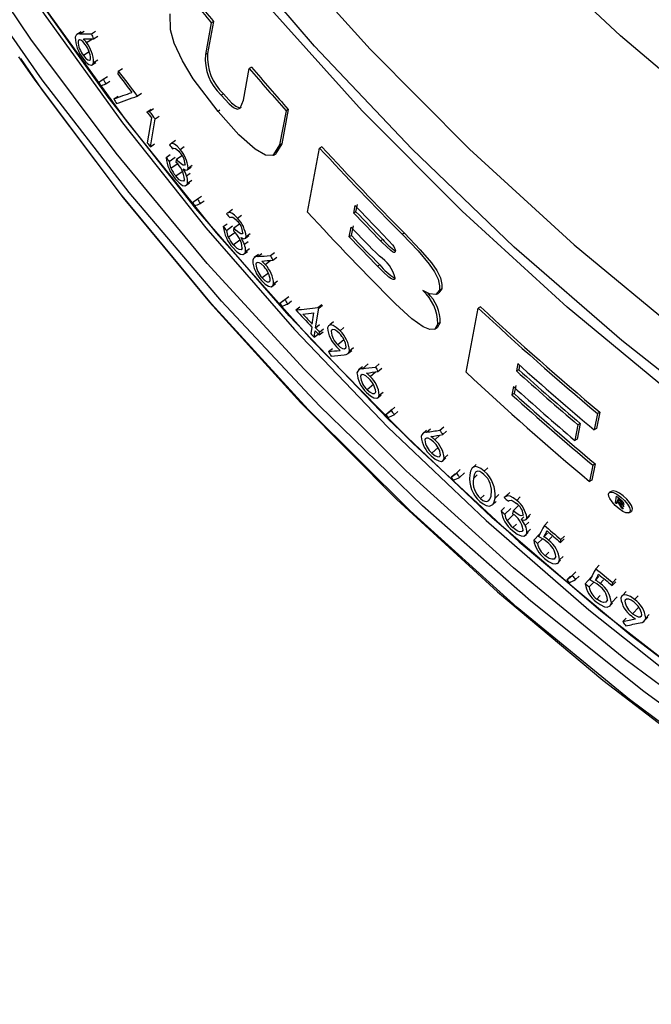
# Model space of a CAD drawing. Extents: x 2 to 154, y 1 to 99.
# Drawn here: x 131 to 133, y 49 to 51 of the extents above; entities that cross this region are included whole.
import ezdxf

# ---------------------------------------------------------------- set-up
doc = ezdxf.new("R2010")
doc.units = 0
doc.header["$MEASUREMENT"] = 0
doc.linetypes.add('SLD-SOLID', pattern=[0])
doc.layers.get('0').update_dxf_attribs({"linetype": 'CONTINUOUS'})
doc.styles.add('SLDTEXTSTYLE1', font='GOTHIC.TTF', dxfattribs={"width": 0.913})
doc.dimstyles.new('SLDDIMSTYLE0', dxfattribs={"dimtxt": 0.9375, "dimasz": 1, "dimexe": 0, "dimexo": 0.0625, "dimgap": 0.234375, "dimtad": 0, "dimtih": 1, "dimtoh": 1, "dimrnd": 1e-09, "dimzin": 12, "dimtxsty": 'SLDTEXTSTYLE1', "dimsah": 1, "dimcen": 0.09, "dimazin": 3, "dimtfac": 1, "dimtofl": 0, "dimtmove": 0, "dimatfit": 3, "dimtolj": 1, "dimtzin": 12})

# ---------------------------------------------------------------- blocks, each defined once
blk = doc.blocks.new('_D')
at = {"color": 7, "linetype": 'SLD-SOLID'}
for p, q in [((132.745, 62.6837), (116.7256, 62.6825)), ((116.9756, 62.6825), (116.9762, 53.9382)), ((115.6996, 53.7481), (115.5095, 53.7481)), ((115.5095, 53.7481), (115.5095, 52.2585)), ((118.253, 53.7481), (118.4431, 53.7481)), ((118.4431, 53.7481), (118.4431, 52.2585)), ((115.5095, 52.2585), (115.6996, 52.2585)), ((118.4431, 52.2585), (118.253, 52.2585)), ((116.9771, 42.682), (116.9765, 50.8184)), ((132.7465, 42.6832), (116.7271, 42.682))]:
    blk.add_line(p, q, dxfattribs=at)
for points in [[(116.9756, 62.6825), (116.7881, 61.6825), (117.1631, 61.6825)], [(116.9771, 42.682), (117.1645, 43.682), (116.7895, 43.682)]]:
    blk.add_solid(points, dxfattribs=at)
at = {"color": 7, "linetype": 'SLD-SOLID', "char_height": 0.9375, "attachment_point": 1, "style": 'SLDTEXTSTYLE1'}
for s, insert in [('508', (115.9373, 53.456, -21.035)), ('20"', (115.7098, 52.0159, -21.035))]:
    blk.add_mtext(s, dxfattribs=dict(at, insert=insert))

msp = doc.modelspace()

# ---------------------------------------------------------------- linework, layer by layer
at = {"color": 7, "linetype": 'SLD-SOLID'}
for p, q in [((131.656915, 51.399748), (131.645471, 51.338171)), ((131.661296, 51.402085), (131.649852, 51.340508)), ((131.661296, 51.402085), (131.656915, 51.399748)), ((131.404834, 51.382336), (131.396457, 51.377197)), ((131.424552, 51.378379), (131.43288, 51.383563)), ((131.415061, 51.361551), (131.42706, 51.368995)), ((131.42856, 51.369002), (131.436879, 51.374196)), ((131.420554, 51.343613), (131.409076, 51.336498)), ((131.649852, 51.340508), (131.645471, 51.338171)), ((131.425007, 51.317783), (131.433307, 51.322981)), ((131.428884, 51.32293), (131.437191, 51.328139)), ((131.476772, 51.306264), (131.475821, 51.300746)), ((131.476772, 51.306264), (131.485011, 51.311567)), ((131.719136, 51.249813), (131.730612, 51.311406)), ((131.735005, 51.31375), (131.730612, 51.311406)), ((131.438712, 51.284407), (131.44219, 51.277779)), ((131.447636, 51.290849), (131.455911, 51.296104)), ((131.45234, 51.28159), (131.460606, 51.286856)), ((131.513576, 51.25801), (131.521753, 51.263394)), ((131.680252, 51.262325), (131.675866, 51.259985)), ((131.468283, 51.252641), (131.476521, 51.257945)), ((131.532328, 51.227101), (131.540472, 51.232527)), ((131.532328, 51.227101), (131.536637, 51.228324)), ((131.536637, 51.228324), (131.544775, 51.233758)), ((131.673393, 51.230575), (131.669953, 51.228217)), ((131.801669, 51.229635), (131.789302, 51.163429)), ((131.806075, 51.231985), (131.793708, 51.165779)), ((131.806075, 51.231985), (131.801669, 51.229635)), ((131.541198, 51.21577), (131.532981, 51.167336)), ((131.538922, 51.159781), (131.548066, 51.213764)), ((131.548066, 51.213764), (131.556185, 51.219222)), ((131.587809, 51.171932), (131.577906, 51.165147)), ((131.538922, 51.159781), (131.547041, 51.165239)), ((131.577222, 51.165171), (131.575922, 51.163599)), ((131.596502, 51.154821), (131.60454, 51.160381)), ((131.793708, 51.165779), (131.781844, 51.147083)), ((131.793708, 51.165779), (131.789302, 51.163429)), ((131.843546, 51.033448), (131.866772, 51.157453)), ((131.871191, 51.15981), (131.866772, 51.157453)), ((131.569375, 51.139072), (131.577447, 51.14459)), ((131.575391, 51.131574), (131.587082, 51.139594)), ((131.589475, 51.135882), (131.588546, 51.130334)), ((131.589475, 51.135882), (131.599961, 51.143122)), ((131.778021, 51.143726), (131.782426, 51.146076)), ((131.578705, 51.118424), (131.591026, 51.126899)), ((131.587977, 51.103419), (131.600688, 51.112212)), ((131.61001, 51.11493), (131.618005, 51.120515)), ((131.612185, 51.118628), (131.620192, 51.124225)), ((131.608783, 51.103819), (131.615951, 51.108827)), ((131.611007, 51.089529), (131.619009, 51.095133)), ((131.606626, 51.084166), (131.61462, 51.089757)), ((131.620803, 51.051856), (131.630102, 51.058737)), ((131.630102, 51.058737), (131.63807, 51.064381)), ((131.635201, 51.049713), (131.64316, 51.055369)), ((131.620803, 51.051856), (131.62457, 51.045403)), ((131.698306, 51.038557), (131.688644, 51.031504)), ((131.932815, 51.031508), (131.935505, 51.045822)), ((131.93725, 51.033874), (131.932815, 51.031508)), ((131.93725, 51.033874), (131.93994, 51.048188)), ((131.707848, 51.021715), (131.715698, 51.0275)), ((131.680058, 51.005193), (131.687944, 51.010935)), ((131.686319, 50.997867), (131.698089, 51.006468)), ((131.700782, 51.002578), (131.699874, 50.997004)), ((131.700782, 51.002578), (131.711341, 51.010344)), ((131.924148, 50.985387), (131.927734, 51.004472)), ((131.928583, 50.987753), (131.932169, 51.006837)), ((131.689848, 50.984813), (131.702254, 50.993904)), ((131.699526, 50.970076), (131.712353, 50.979528)), ((131.720938, 50.971072), (131.728075, 50.976383)), ((131.722139, 50.982234), (131.722861, 50.982771)), ((131.722931, 50.982824), (131.729946, 50.988043)), ((131.724309, 50.985976), (131.732128, 50.991796)), ((131.928583, 50.987753), (131.924148, 50.985387)), ((131.989256, 50.980087), (131.984809, 50.977714)), ((132.030912, 50.992881), (132.026456, 50.990504)), ((131.723352, 50.956848), (131.731165, 50.962674)), ((131.718951, 50.951372), (131.722117, 50.953731)), ((131.722402, 50.953943), (131.726756, 50.957186)), ((131.748051, 50.951313), (131.740254, 50.945448)), ((131.761403, 50.931729), (131.772441, 50.940121)), ((131.771337, 50.94943), (131.77908, 50.955336)), ((131.776016, 50.940443), (131.783751, 50.946359)), ((131.983413, 50.931046), (131.978965, 50.928674)), ((131.76755, 50.915248), (131.755565, 50.906144)), ((131.777729, 50.894462), (131.78545, 50.900392)), ((131.773797, 50.889), (131.774963, 50.889895)), ((131.776291, 50.890914), (131.78151, 50.894918)), ((132.103397, 50.884867), (132.097627, 50.87726)), ((132.103397, 50.884867), (132.098922, 50.882479)), ((131.789651, 50.856917), (131.799255, 50.864192)), ((131.789651, 50.856917), (131.797346, 50.862875)), ((131.799255, 50.864192), (131.806939, 50.870164)), ((132.093549, 50.874179), (132.098024, 50.876566)), ((131.789651, 50.856917), (131.793662, 50.850626)), ((131.804686, 50.855388), (131.81236, 50.861371)), ((131.820861, 50.843877), (131.828509, 50.849888)), ((131.859041, 50.80936), (131.864956, 50.847216)), ((131.863613, 50.848647), (131.871201, 50.854722)), ((131.864956, 50.847216), (131.872541, 50.853294)), ((132.150585, 50.723316), (132.174209, 50.847533)), ((132.178705, 50.849931), (132.174209, 50.847533)), ((131.852429, 50.816416), (131.855855, 50.838307)), ((131.851551, 50.810809), (131.849577, 50.798193)), ((131.859041, 50.80936), (131.866626, 50.815438)), ((131.866771, 50.801142), (131.874343, 50.807234)), ((131.893867, 50.82095), (131.886306, 50.814823)), ((131.90635, 50.803587), (131.913866, 50.809738)), ((132.089693, 50.806744), (132.094169, 50.809132)), ((132.10044, 50.819382), (132.095962, 50.816994)), ((131.856193, 50.791133), (131.858165, 50.803752)), ((131.856193, 50.791133), (131.863778, 50.797211)), ((131.865896, 50.795532), (131.873468, 50.801624)), ((131.865896, 50.795532), (131.866771, 50.801142)), ((131.91397, 50.786229), (131.901943, 50.776386)), ((131.884194, 50.76329), (131.891733, 50.769417)), ((131.924728, 50.764995), (131.932208, 50.771183)), ((131.92158, 50.759405), (131.929053, 50.765581)), ((131.949727, 50.734005), (131.94227, 50.727774)), ((131.974846, 50.733375), (131.982247, 50.739645)), ((131.979868, 50.724621), (131.987259, 50.7309)), ((132.250744, 50.740064), (132.248004, 50.725723)), ((132.254226, 50.737044), (132.252523, 50.728134)), ((131.964715, 50.715192), (131.975132, 50.72399)), ((132.252523, 50.728134), (132.248004, 50.725723)), ((131.971063, 50.699526), (131.958978, 50.689329)), ((132.242218, 50.695449), (132.239173, 50.679515)), ((132.246736, 50.697859), (132.243691, 50.681925)), ((131.978391, 50.67312), (131.979435, 50.67401)), ((131.98093, 50.675284), (131.98576, 50.6794)), ((131.982317, 50.67874), (131.989695, 50.685033)), ((132.243691, 50.681925), (132.239173, 50.679515)), ((131.995314, 50.641794), (132.007704, 50.652447)), ((132.005245, 50.649538), (132.012582, 50.655871)), ((131.995314, 50.641794), (132.005245, 50.649538)), ((132.011044, 50.641004), (132.018371, 50.647347)), ((132.404986, 50.643522), (132.398831, 50.61162)), ((132.409553, 50.645958), (132.403398, 50.614056)), ((132.409553, 50.645958), (132.404986, 50.643522)), ((132.099943, 50.611138), (132.107133, 50.617613)), ((132.367098, 50.621705), (132.361264, 50.591405)), ((132.371654, 50.624136), (132.36582, 50.593835)), ((132.371654, 50.624136), (132.367098, 50.621705)), ((132.073773, 50.610986), (132.066526, 50.604548)), ((132.089707, 50.592668), (132.099736, 50.601671)), ((132.105159, 50.602529), (132.112339, 50.609013)), ((132.403398, 50.614056), (132.398831, 50.61162)), ((132.096135, 50.577496), (132.084038, 50.566644)), ((132.36582, 50.593835), (132.361264, 50.591405)), ((132.106688, 50.553335), (132.111284, 50.557499)), ((132.108038, 50.556723), (132.115204, 50.563221)), ((132.104126, 50.551014), (132.105105, 50.551901)), ((132.169766, 50.544899), (132.162673, 50.53831)), ((132.185766, 50.531445), (132.192811, 50.538054)), ((132.395869, 50.543696), (132.389713, 50.511792)), ((132.400438, 50.546132), (132.394281, 50.514229)), ((132.400438, 50.546132), (132.395869, 50.543696)), ((132.121649, 50.520152), (132.13176, 50.528179)), ((132.121649, 50.520152), (132.128787, 50.526676)), ((132.13176, 50.528179), (132.138885, 50.534716)), ((132.137768, 50.519811), (132.147233, 50.528521)), ((132.394281, 50.514229), (132.389713, 50.511792)), ((132.185508, 50.485404), (132.178462, 50.478795)), ((132.224587, 50.480452), (132.231564, 50.487124)), ((132.235394, 50.490409), (132.226896, 50.482276)), ((132.24863, 50.475084), (132.255569, 50.481788)), ((132.433227, 50.493253), (132.428614, 50.490792)), ((132.439755, 50.470411), (132.442211, 50.483097)), ((132.201703, 50.46667), (132.208696, 50.473299)), ((132.218237, 50.45494), (132.225217, 50.461608)), ((132.241467, 50.45506), (132.251974, 50.465194)), ((132.442477, 50.471863), (132.439755, 50.470411)), ((132.442996, 50.474544), (132.441862, 50.468689)), ((132.447581, 50.47699), (132.442996, 50.474544)), ((132.444709, 50.473145), (132.442996, 50.474544)), ((132.449295, 50.475592), (132.444709, 50.473145)), ((132.452218, 50.46025), (132.444709, 50.473145)), ((132.444859, 50.475538), (132.445761, 50.480198)), ((132.451905, 50.473464), (132.447318, 50.471018)), ((132.447318, 50.471018), (132.454833, 50.458125)), ((132.447581, 50.47699), (132.449295, 50.475592)), ((132.456808, 50.462698), (132.449295, 50.475592)), ((132.225504, 50.448456), (132.237265, 50.459728)), ((132.229936, 50.435898), (132.242281, 50.44776)), ((132.241467, 50.45506), (132.240665, 50.44938)), ((132.257475, 50.438301), (132.26264, 50.44332)), ((132.266966, 50.438405), (132.273133, 50.444419)), ((132.268326, 50.441594), (132.275229, 50.448331)), ((132.453267, 50.460809), (132.452218, 50.46025)), ((132.466103, 50.451287), (132.470689, 50.453733)), ((132.24129, 50.42247), (132.24823, 50.429174)), ((132.265127, 50.426281), (132.271967, 50.432953)), ((132.266238, 50.437694), (132.266722, 50.438166)), ((132.302127, 50.426807), (132.308976, 50.433591)), ((132.263971, 50.406476), (132.265768, 50.408231)), ((132.267601, 50.41002), (132.270859, 50.413202)), ((132.268351, 50.412408), (132.275248, 50.41915)), ((132.281639, 50.398313), (132.293045, 50.409533)), ((132.301397, 50.404676), (132.308242, 50.411463)), ((132.310389, 50.398206), (132.317219, 50.405006)), ((132.334204, 50.399365), (132.340999, 50.406195)), ((132.289009, 50.391929), (132.298237, 50.401038)), ((132.333419, 50.39367), (132.340214, 50.4005)), ((132.333419, 50.39367), (132.334204, 50.399365)), ((132.303674, 50.368143), (132.310509, 50.374939)), ((132.331531, 50.359875), (132.338322, 50.366708)), ((132.326918, 50.352832), (132.32803, 50.353949)), ((132.329723, 50.355652), (132.333693, 50.359642)), ((132.401767, 50.342861), (132.408449, 50.349786)), ((132.345806, 50.321423), (132.356202, 50.329944)), ((132.345806, 50.321423), (132.352568, 50.328281)), ((132.356202, 50.329944), (132.362949, 50.336813)), ((132.362553, 50.321873), (132.369289, 50.328752)), ((132.345806, 50.321423), (132.350491, 50.315673)), ((132.381111, 50.313937), (132.393096, 50.326274)), ((132.388636, 50.307709), (132.397761, 50.317134)), ((132.40115, 50.320716), (132.407828, 50.327644)), ((132.410322, 50.314436), (132.416984, 50.321376)), ((132.433742, 50.310385), (132.440368, 50.317355)), ((132.433742, 50.310385), (132.434508, 50.316096)), ((132.434508, 50.316096), (132.441134, 50.323066)), ((132.403669, 50.284233), (132.410336, 50.29117)), ((132.460745, 50.29899), (132.45414, 50.291981)), ((132.477002, 50.28352), (132.483557, 50.290547)), ((132.430251, 50.272407), (132.434039, 50.276393)), ((132.432014, 50.276552), (132.443242, 50.288376)), ((132.427433, 50.269444), (132.428486, 50.270551)), ((132.485004, 50.268551), (132.473111, 50.255804)), ((132.498682, 50.247422), (132.505197, 50.254481)), ((132.453968, 50.240412), (132.460549, 50.247418)), ((132.495773, 50.241746), (132.502283, 50.248793))]:
    msp.add_line(p, q, dxfattribs=at)
at = {"color": 8, "linetype": 'SLD-SOLID'}
for p, q in [((131.40255, 51.378327), (131.410907, 51.383469)), ((131.747151, 50.947302), (131.754928, 50.953169)), ((131.949585, 50.730059), (131.960573, 50.739269)), ((132.074082, 50.607101), (132.081309, 50.613541)), ((132.171708, 50.524464), (132.164634, 50.51788)), ((132.20664, 50.479708), (132.213643, 50.486356))]:
    msp.add_line(p, q, dxfattribs=at)
at = {"color": 7, "linetype": 'SLD-SOLID', "flags": 128}
for points in [[(136.090624, 60.347263), (136.370037, 60.35365), (136.649451, 60.347263), (136.928181, 60.328117), (137.205545, 60.29626), (137.480865, 60.25177), (137.753466, 60.194754), (138.022681, 60.125354), (138.287853, 60.043738), (138.548331, 59.950107), (138.803478, 59.844689), (139.052671, 59.727742), (139.295298, 59.599553), (139.530767, 59.460436), (139.758501, 59.31073), (139.977943, 59.150803), (140.188556, 58.981045), (140.389825, 58.801873), (140.581256, 58.613723), (140.762382, 58.417057), (140.932758, 58.212357), (141.091969, 58.000123), (141.239625, 57.780873), (141.375364, 57.555146), (141.498854, 57.323494), (141.609794, 57.086483), (141.70791, 56.844692), (141.792964, 56.598715), (141.864747, 56.349153), (141.923083, 56.096617), (141.967831, 55.841724), (141.998879, 55.585098), (142.016154, 55.327369), (142.01961, 55.069165), (142.009241, 54.811119), (141.985073, 54.553862), (141.947163, 54.298025), (141.895605, 54.044232), (141.830526, 53.793106), (141.752083, 53.545261), (141.66047, 53.301303), (141.555911, 53.061829), (141.43866, 52.827425), (141.309006, 52.598665), (141.167265, 52.376109), (141.013785, 52.160302), (140.84894, 51.95177), (140.673135, 51.751026), (140.4868, 51.558559), (140.29039, 51.374842), (140.084386, 51.200323), (139.869293, 51.03543), (139.645637, 50.880566), (139.413964, 50.736111), (139.174843, 50.602417), (138.928857, 50.479812), (138.67661, 50.368595), (138.418719, 50.26904), (138.155813, 50.18139), (137.888538, 50.105859), (137.617547, 50.042632), (137.343503, 49.991863), (137.067076, 49.953678), (136.788944, 49.928169), (136.509787, 49.915398), (136.230288, 49.915398), (135.95113, 49.928169), (135.672998, 49.953678), (135.396572, 49.991863), (135.122528, 50.042632), (134.851536, 50.105859), (134.584261, 50.18139), (134.321356, 50.26904), (134.063464, 50.368595), (133.811217, 50.479812), (133.565232, 50.602417), (133.32611, 50.736111), (133.094438, 50.880566), (132.870782, 51.03543), (132.655688, 51.200323), (132.449685, 51.374842), (132.253275, 51.558559), (132.066939, 51.751026), (131.891135, 51.95177), (131.72629, 52.160302), (131.57281, 52.376109), (131.431069, 52.598665), (131.301415, 52.827425), (131.184164, 53.061829), (131.079605, 53.301303), (130.987991, 53.545261), (130.909549, 53.793106), (130.844469, 54.044232), (130.792912, 54.298025), (130.755002, 54.553862), (130.730833, 54.811119), (130.720464, 55.069165), (130.723922, 55.327369), (130.741195, 55.585098), (130.772244, 55.841724), (130.816991, 56.096617), (130.875328, 56.349153), (130.947111, 56.598715), (131.032165, 56.844692), (131.130282, 57.086483), (131.241221, 57.323494), (131.364711, 57.555146), (131.50045, 57.780873), (131.648105, 58.000123), (131.807316, 58.212357), (131.977693, 58.417057), (132.158819, 58.613723), (132.35025, 58.801873), (132.551518, 58.981045), (132.762131, 59.150803), (132.981573, 59.31073), (133.209307, 59.460436), (133.444776, 59.599553), (133.687404, 59.727742), (133.936596, 59.844689), (134.191744, 59.950107), (134.452222, 60.043738), (134.717393, 60.125354), (134.986609, 60.194754), (135.25921, 60.25177), (135.534529, 60.29626), (135.811894, 60.328117), (136.090624, 60.347263)], [(140.6738, 50.464809), (140.464144, 50.280119), (140.245214, 50.104855), (140.017505, 49.939414), (139.781533, 49.78417), (139.537833, 49.639475), (139.286957, 49.505658), (139.029474, 49.38302), (138.765966, 49.27184), (138.49703, 49.17237), (138.223276, 49.084835), (137.945324, 49.009434), (137.663803, 48.946336), (137.379352, 48.895686), (137.092614, 48.857597), (136.804239, 48.832157), (136.514881, 48.819422), (136.225194, 48.819422), (135.935836, 48.832157), (135.647461, 48.857597), (135.360723, 48.895686), (135.076272, 48.946336), (134.794751, 49.009434), (134.516799, 49.084835), (134.243045, 49.17237), (133.974109, 49.27184), (133.710601, 49.38302), (133.453117, 49.505658), (133.202241, 49.639475), (132.958542, 49.78417), (132.72257, 49.939414), (132.494861, 50.104855), (132.27593, 50.280119), (132.066274, 50.464809), (131.866368, 50.658505), (131.676663, 50.860771), (131.497591, 51.071146), (131.329556, 51.289156), (131.17294, 51.514305), (131.028097, 51.746084), (130.895355, 51.983968), (130.775015, 52.227418), (130.667349, 52.475882), (130.572602, 52.728798), (130.490988, 52.985592), (130.422692, 53.245683), (130.367868, 53.508482), (130.326641, 53.773393), (130.299105, 54.039817), (130.285321, 54.307149), (130.285321, 54.574785), (130.299105, 54.842117), (130.326641, 55.108541), (130.367868, 55.373452), (130.422692, 55.636251), (130.490988, 55.896342), (130.572602, 56.153136), (130.667349, 56.406052), (130.775015, 56.654516), (130.895355, 56.897966), (131.028097, 57.13585), (131.071329, 57.207741)], [(140.654302, 50.484683), (140.443967, 50.299462), (140.224261, 50.123772), (139.99569, 49.958015), (139.758781, 49.802573), (139.514077, 49.657804), (139.262142, 49.524041), (139.003555, 49.401591), (138.738911, 49.290736), (138.468818, 49.191731), (138.193898, 49.104804), (137.914783, 49.030154), (137.632115, 48.967954), (137.346544, 48.918346), (137.058727, 48.881445), (136.769327, 48.857335), (136.479008, 48.846071), (136.188438, 48.847681), (135.898286, 48.862159), (135.609219, 48.889474), (135.321902, 48.929561), (135.036995, 48.982329), (134.755155, 49.047656), (134.477029, 49.125392), (134.203257, 49.215358), (133.934468, 49.317348), (133.671282, 49.431127), (133.414302, 49.556433), (133.164121, 49.692977), (132.921314, 49.840446), (132.686439, 49.998501), (132.460036, 50.166778), (132.242627, 50.34489), (132.03471, 50.532428), (131.836765, 50.728959), (131.649247, 50.934033), (131.472586, 51.147177), (131.30719, 51.367901), (131.153439, 51.595697), (131.011686, 51.830042), (130.882257, 52.070397), (130.765451, 52.316208), (130.661534, 52.56691), (130.570748, 52.821927), (130.493301, 53.080672), (130.42937, 53.34255), (130.379103, 53.606959), (130.342615, 53.873291), (130.31999, 54.140932), (130.311281, 54.409267), (130.316507, 54.677681), (130.335657, 54.945553), (130.368685, 55.21227), (130.415517, 55.477216), (130.476044, 55.739784), (130.550128, 55.999368), (130.637598, 56.255373), (130.738253, 56.507208), (130.851861, 56.754296), (130.973084, 56.986895)], [(130.937933, 56.917946), (130.87932, 56.777113), (130.787301, 56.527915), (130.708524, 56.274874), (130.643174, 56.018589), (130.591409, 55.759668), (130.55335, 55.498726), (130.529087, 55.236382), (130.518679, 54.973257), (130.522149, 54.709976), (130.53949, 54.447164), (130.57066, 54.185443), (130.615585, 53.925434), (130.67416, 53.667755), (130.746245, 53.413016), (130.831668, 53.161822), (130.930228, 52.914768), (131.041691, 52.672441), (131.165791, 52.435414), (131.302236, 52.204251), (131.450702, 51.9795), (131.610835, 51.761693), (131.782256, 51.551348), (131.964559, 51.348963), (132.157311, 51.155018), (132.360056, 50.969974), (132.572312, 50.794268), (132.793576, 50.628319), (133.023322, 50.472519), (133.261007, 50.327238), (133.506066, 50.192822), (133.757918, 50.069587), (134.015965, 49.957827), (134.279596, 49.857808), (134.548186, 49.769765), (134.821096, 49.693909), (135.097681, 49.630418), (135.377284, 49.579444), (135.659241, 49.541107), (135.942884, 49.515498), (136.22754, 49.502679), (136.512534, 49.502679), (136.797191, 49.515498), (137.080834, 49.541107), (137.362791, 49.579444), (137.642394, 49.630418), (137.918978, 49.693909), (138.191889, 49.769765), (138.460478, 49.857808), (138.724109, 49.957827), (138.982157, 50.069587), (139.234009, 50.192822), (139.479068, 50.327238), (139.716752, 50.472519), (139.946499, 50.628319), (140.167763, 50.794268), (140.380019, 50.969974), (140.582763, 51.155018), (140.775515, 51.348963), (140.957819, 51.551348), (141.12924, 51.761693), (141.289373, 51.9795), (141.437838, 52.204251), (141.574283, 52.435414), (141.698384, 52.672441), (141.809846, 52.914768), (141.908406, 53.161822), (141.99383, 53.413016), (142.065915, 53.667755), (142.124489, 53.925434), (142.169415, 54.185443), (142.200585, 54.447164), (142.217926, 54.709976), (142.221396, 54.973257), (142.210987, 55.236382), (142.186725, 55.498726), (142.148665, 55.759668), (142.0969, 56.018589), (142.031551, 56.274874), (141.952774, 56.527915), (141.860755, 56.777113), (141.809094, 56.901838)], [(136.370037, 49.400272), (136.084175, 49.406705), (135.798991, 49.425989), (135.515162, 49.458078), (135.23336, 49.502896), (134.954254, 49.560337), (134.678506, 49.630265), (134.40677, 49.712512), (134.139691, 49.806886), (133.877903, 49.913161), (133.622025, 50.031086), (133.372665, 50.16038), (133.130415, 50.300738), (132.895848, 50.451826), (132.669522, 50.613287), (132.451973, 50.784736), (132.243718, 50.965767), (132.045249, 51.155952), (131.857039, 51.354838), (131.679533, 51.561954), (131.513152, 51.77681), (131.358292, 51.998894), (131.215318, 52.227681), (131.084571, 52.462628), (130.966361, 52.703178), (130.860967, 52.948759), (130.76864, 53.19879), (130.6896, 53.452677), (130.624032, 53.709819), (130.572093, 53.969605), (130.533907, 54.231419), (130.509564, 54.494641), (130.49912, 54.758645), (130.502602, 55.022805), (130.520001, 55.286497), (130.551275, 55.549092), (130.596351, 55.80997), (130.64046, 56.009542)], [(142.243796, 55.372026), (142.254238, 55.317209), (142.295922, 55.053479), (142.323765, 54.788196), (142.337702, 54.521981), (142.337702, 54.255454), (142.323765, 53.989238), (142.295922, 53.723956), (142.254238, 53.460226), (142.198812, 53.198664), (142.129773, 52.939882), (142.047282, 52.684484), (141.951531, 52.433066), (141.842744, 52.186216), (141.721176, 51.94451), (141.587109, 51.708512), (141.440858, 51.478774), (141.282764, 51.255832), (141.113196, 51.040208), (140.93255, 50.832404), (140.741248, 50.632905), (140.539737, 50.442179), (140.328487, 50.26067), (140.107992, 50.088802), (139.878767, 49.926977), (139.641348, 49.775573), (139.396288, 49.634943), (139.144159, 49.505415), (138.885552, 49.387293), (138.62107, 49.280851), (138.351331, 49.18634), (138.076964, 49.103978), (137.79861, 49.03396), (137.51692, 48.976447), (137.232551, 48.931576), (136.946168, 48.89945), (136.65844, 48.880144), (136.370037, 48.873703), (136.081635, 48.880144), (135.793906, 48.89945), (135.507523, 48.931576), (135.223155, 48.976447), (134.941465, 49.03396), (134.663111, 49.103978), (134.388744, 49.18634), (134.119004, 49.280851), (133.854522, 49.387293), (133.595915, 49.505415), (133.343787, 49.634943), (133.098727, 49.775573), (132.861307, 49.926977), (132.632082, 50.088802), (132.411587, 50.26067), (132.200338, 50.442179), (131.998827, 50.632905), (131.807525, 50.832404), (131.626879, 51.040208), (131.457311, 51.255832), (131.299217, 51.478774), (131.152965, 51.708512), (131.035369, 51.913971)], [(142.241234, 54.70789), (142.238172, 54.602365), (142.220771, 54.338643), (142.189493, 54.076016), (142.144412, 53.815107), (142.085635, 53.556536), (142.013301, 53.300915), (141.927581, 53.048851), (141.82868, 52.800942), (141.716831, 52.557776), (141.592301, 52.319929), (141.455384, 52.087965), (141.306405, 51.862436), (141.145717, 51.643875), (140.973702, 51.432802), (140.790768, 51.229716), (140.597348, 51.0351), (140.393902, 50.849414), (140.180911, 50.673101), (139.958881, 50.506577), (139.728339, 50.350238), (139.489832, 50.204454), (139.243924, 50.069572), (138.991201, 49.945911), (138.73226, 49.833764), (138.467716, 49.733398), (138.198196, 49.645051), (137.924341, 49.568932), (137.646799, 49.505221), (137.366228, 49.45407), (137.083295, 49.415601), (136.79867, 49.389903), (136.513028, 49.37704), (136.227047, 49.37704), (135.941405, 49.389903), (135.65678, 49.415601), (135.373847, 49.45407), (135.093276, 49.505221), (134.815734, 49.568932), (134.541878, 49.645051), (134.272359, 49.733398), (134.007815, 49.833764), (133.748874, 49.945911), (133.49615, 50.069572), (133.250243, 50.204454), (133.011735, 50.350238), (132.781193, 50.506577), (132.559164, 50.673101), (132.346173, 50.849414), (132.142727, 51.0351), (131.949307, 51.229716), (131.766372, 51.432802), (131.594357, 51.643875), (131.43367, 51.862436), (131.284691, 52.087965), (131.147774, 52.319929), (131.023243, 52.557776), (130.911395, 52.800942), (130.812494, 53.048851), (130.726774, 53.300915), (130.65444, 53.556536), (130.595662, 53.815107), (130.550581, 54.076016), (130.519303, 54.338643), (130.501902, 54.602365), (130.498744, 54.713273)], [(130.597945, 52.981779), (130.654653, 52.791461), (130.739157, 52.551149), (130.835396, 52.314659), (130.943172, 52.082481), (131.062263, 51.855097), (131.192425, 51.632982), (131.333389, 51.416598), (131.484865, 51.206397), (131.646538, 51.002819), (131.818075, 50.806288), (131.99912, 50.617217), (132.189297, 50.436002), (132.388211, 50.263022), (132.595448, 50.098642), (132.810575, 49.943206), (133.033146, 49.79704), (133.262694, 49.660451), (133.498742, 49.533727), (133.740795, 49.417133), (133.98835, 49.310914), (134.240887, 49.215294), (134.497881, 49.130472), (134.758793, 49.056628), (135.023079, 48.993915), (135.290188, 48.942467), (135.559559, 48.902391), (135.802066, 48.876789)], [(131.035084, 51.915336), (131.042685, 51.901391), (131.180478, 51.664065), (131.330649, 51.433237), (131.492838, 51.209458), (131.66666, 50.993262), (131.851699, 50.785164), (132.047513, 50.58566), (132.253638, 50.395226), (132.469579, 50.214316), (132.694823, 50.043363), (132.928832, 49.882773), (133.171049, 49.73293), (133.420895, 49.59419), (133.677774, 49.466886), (133.941075, 49.351319), (134.210169, 49.247767), (134.484414, 49.156476), (134.763156, 49.077664), (135.04573, 49.011519), (135.331463, 48.958197), (135.619673, 48.917828), (135.909672, 48.890507), (136.20077, 48.876298)], [(131.669918, 51.228256), (131.62207, 51.291415), (131.600847, 51.32604), (131.584927, 51.36056), (131.577843, 51.386307), (131.577505, 51.417455)], [(131.412808, 51.357823), (131.408062, 51.363438), (131.404413, 51.366225), (131.401639, 51.36712), (131.399442, 51.365905), (131.398776, 51.363953)], [(131.287406, 51.330862), (131.329079, 51.269739), (131.486158, 51.060942), (131.653292, 50.858953), (131.830141, 50.664191), (132.016341, 50.477056), (132.211512, 50.297936), (132.415252, 50.127202), (132.627145, 49.965207), (132.846755, 49.812286), (133.073629, 49.668756), (133.307301, 49.534914), (133.54729, 49.411037), (133.793102, 49.297382), (134.04423, 49.194184), (134.300158, 49.101657), (134.560357, 49.019992), (134.824292, 48.949359), (135.091419, 48.889903), (135.361187, 48.841749), (135.633042, 48.804996), (135.906422, 48.77972), (136.180766, 48.765975), (136.455507, 48.763789), (136.73008, 48.773169), (137.003918, 48.794096), (137.276456, 48.826527), (137.547134, 48.870398), (137.815391, 48.925617), (138.080677, 48.992074), (138.342442, 49.069631), (138.600147, 49.15813), (138.853259, 49.257389), (139.101256, 49.367203), (139.343625, 49.487348), (139.579866, 49.617574), (139.809489, 49.757614), (140.03202, 49.907178), (140.246999, 50.065956), (140.453982, 50.233621), (140.641517, 50.399612), (140.745156, 50.497735), (140.930454, 50.685888), (141.106371, 50.881668), (141.272519, 51.084641), (141.428556, 51.294387), (141.460113, 51.341219)], [(131.407834, 51.331378), (131.414139, 51.323866), (131.419731, 51.319307), (131.424175, 51.317722), (131.427295, 51.31905), (131.428884, 51.32293)], [(131.409076, 51.336498), (131.413818, 51.330912), (131.41746, 51.328143), (131.420846, 51.327275), (131.422798, 51.329033), (131.423167, 51.330366)], [(131.680252, 51.262325), (131.696169, 51.245059), (131.704645, 51.238194), (131.711688, 51.235244), (131.715303, 51.236507)], [(131.675866, 51.259985), (131.69178, 51.242718), (131.700255, 51.235853), (131.707297, 51.232902), (131.712883, 51.234854), (131.719136, 51.249813)], [(131.789302, 51.163429), (131.776337, 51.142995), (131.761825, 51.143812), (131.742193, 51.154888), (131.710366, 51.183187), (131.669918, 51.228256)], [(131.596502, 51.154821), (131.590957, 51.160871), (131.585836, 51.164798), (131.581757, 51.166406), (131.580022, 51.165934)], [(131.581937, 51.156111), (131.583912, 51.156961), (131.587275, 51.156593), (131.590338, 51.154677), (131.593838, 51.151297), (131.595637, 51.149194)], [(131.606106, 51.12609), (131.604723, 51.123986), (131.602457, 51.124093), (131.599367, 51.125909), (131.593829, 51.130901), (131.589475, 51.135882)], [(131.602646, 51.116893), (131.607665, 51.114683), (131.610803, 51.115477), (131.612185, 51.118628)], [(131.586938, 51.098007), (131.594679, 51.089748), (131.601328, 51.085137), (131.605831, 51.084068), (131.610045, 51.086606), (131.611007, 51.089529)], [(131.604834, 51.096506), (131.602822, 51.093338), (131.598861, 51.093712), (131.594981, 51.096134), (131.590558, 51.100401), (131.587977, 51.103419)], [(131.707848, 51.021715), (131.702086, 51.027606), (131.696779, 51.031386), (131.692565, 51.032878), (131.687906, 51.031513), (131.686583, 51.029904)], [(131.692842, 51.022589), (131.694867, 51.023495), (131.698333, 51.023223), (131.701503, 51.021395), (131.705136, 51.018116), (131.707007, 51.016065)], [(131.717987, 50.993264), (131.716582, 50.99112), (131.714248, 50.991162), (131.711052, 50.992889), (131.705307, 50.997722), (131.700782, 51.002578)], [(131.714506, 50.983968), (131.719692, 50.981902), (131.722915, 50.982786), (131.724309, 50.985976)], [(132.013385, 50.957239), (132.012188, 50.955265), (132.010529, 50.955166), (132.008233, 50.95616), (132.004493, 50.958863), (131.987795, 50.974684), (131.984809, 50.977714)], [(131.987506, 50.992032), (132.000965, 50.977971), (132.007938, 50.970019), (132.010466, 50.966569), (132.012138, 50.963643), (132.01313, 50.961033), (132.013493, 50.958529), (132.013385, 50.957239)], [(132.026456, 50.990504), (132.057385, 50.958214), (132.078848, 50.932839), (132.089162, 50.917859), (132.096242, 50.903572), (132.09932, 50.890603), (132.098922, 50.882479)], [(132.030912, 50.992881), (132.061852, 50.960592), (132.083317, 50.935225), (132.093634, 50.920245), (132.100716, 50.90596), (132.103795, 50.892991), (132.103397, 50.884867)], [(131.698504, 50.964635), (131.706545, 50.956599), (131.71343, 50.952179), (131.718073, 50.951239), (131.722387, 50.953897), (131.723352, 50.956848)], [(131.716938, 50.963647), (131.714895, 50.960421), (131.710815, 50.960682), (131.7068, 50.962992), (131.702209, 50.967132), (131.699526, 50.970076)], [(131.759037, 50.927793), (131.753653, 50.932953), (131.749558, 50.935392), (131.746481, 50.936024), (131.7441, 50.934603), (131.743427, 50.93259)], [(132.012888, 50.905565), (132.011296, 50.902799), (132.009073, 50.902613), (132.005948, 50.903949), (132.000949, 50.907647), (131.990018, 50.917662), (131.978965, 50.928674)], [(131.754352, 50.900914), (131.761504, 50.894007), (131.767783, 50.889981), (131.77271, 50.888818), (131.776098, 50.890438), (131.777729, 50.894462)], [(131.755565, 50.906144), (131.760943, 50.901013), (131.765026, 50.898592), (131.768772, 50.898044), (131.770865, 50.899984), (131.77123, 50.90135)], [(132.098922, 50.882479), (132.092225, 50.87365), (132.079563, 50.875118), (132.066497, 50.881821)], [(131.864956, 50.847216), (131.864788, 50.847395), (131.86462, 50.847574), (131.864452, 50.847753), (131.864285, 50.847932), (131.864117, 50.84811), (131.863949, 50.848289), (131.863781, 50.848468), (131.863613, 50.848647)], [(132.095962, 50.816994), (132.089786, 50.806795), (132.080436, 50.805892), (132.067331, 50.811188), (132.045504, 50.826517), (132.013669, 50.855737)], [(131.90635, 50.803587), (131.899132, 50.810065), (131.892781, 50.813859), (131.8876, 50.815034), (131.883997, 50.813333), (131.882348, 50.809262)], [(131.905185, 50.798279), (131.900441, 50.802598), (131.896128, 50.805203), (131.892201, 50.806027), (131.889721, 50.80455), (131.88905, 50.802528)], [(132.10044, 50.819382), (132.094263, 50.809182), (132.094149, 50.809171)], [(131.901943, 50.776386), (131.906813, 50.77197), (131.911233, 50.769357), (131.915185, 50.768724), (131.917501, 50.770467), (131.918052, 50.772277)], [(131.962297, 50.711141), (131.956593, 50.716034), (131.952275, 50.718272), (131.949048, 50.718752), (131.946578, 50.717215), (131.945902, 50.71517)], [(131.957785, 50.684041), (131.965362, 50.677488), (131.971984, 50.673772), (131.977153, 50.672851), (131.980671, 50.674637), (131.982317, 50.67874)], [(131.958978, 50.689329), (131.964675, 50.684464), (131.96898, 50.682244), (131.972903, 50.681881), (131.975063, 50.683923), (131.975426, 50.685306)], [(132.087263, 50.588548), (132.081377, 50.593278), (132.076934, 50.595392), (132.073623, 50.59578), (132.071104, 50.594173), (132.070428, 50.592108)], [(132.082858, 50.561323), (132.090676, 50.554986), (132.097491, 50.55146), (132.102794, 50.550687), (132.106384, 50.552573), (132.108038, 50.556723)], [(132.084038, 50.566644), (132.089915, 50.561942), (132.094344, 50.559845), (132.098367, 50.559594), (132.100564, 50.561697), (132.100924, 50.563091)], [(132.185766, 50.531445), (132.178817, 50.536821), (132.173201, 50.539596), (132.168342, 50.540507), (132.162349, 50.537992), (132.159145, 50.532065), (132.15747, 50.524437)], [(132.185177, 50.52557), (132.1813, 50.528627), (132.177121, 50.530808), (132.172882, 50.5316), (132.168544, 50.529535), (132.165986, 50.524372), (132.164634, 50.51788)], [(132.24863, 50.475084), (132.241979, 50.480202), (132.235914, 50.483274), (132.231154, 50.484207), (132.226004, 50.482232), (132.224587, 50.480452)], [(132.428828, 50.479007), (132.427281, 50.482606), (132.426518, 50.487288), (132.42786, 50.490283), (132.431159, 50.491337), (132.43625, 50.490282), (132.4428, 50.48701), (132.450144, 50.48168), (132.457269, 50.474907), (132.463069, 50.467724), (132.466791, 50.461196), (132.468232, 50.456023), (132.467508, 50.452518), (132.464776, 50.450854), (132.460182, 50.451223), (132.453988, 50.453796), (132.446758, 50.458542), (132.439443, 50.464988), (132.433177, 50.472181), (132.428828, 50.479007)], [(132.470526, 50.454029), (132.472418, 50.455541), (132.472672, 50.459638), (132.470748, 50.46501), (132.466978, 50.47114), (132.461649, 50.477582), (132.455112, 50.483807), (132.44795, 50.489103), (132.441056, 50.492644), (132.435484, 50.493774), (132.433409, 50.492907)], [(132.177423, 50.47333), (132.183789, 50.46832), (132.18961, 50.465256), (132.195732, 50.464105), (132.202081, 50.467063), (132.205068, 50.47262), (132.20664, 50.479708)], [(132.178462, 50.478795), (132.183269, 50.475156), (132.187065, 50.473356), (132.190618, 50.472802), (132.194792, 50.474716)], [(132.231852, 50.473979), (132.234079, 50.47515), (132.237956, 50.475335), (132.241563, 50.473929), (132.24574, 50.471136), (132.247904, 50.469336)], [(132.441862, 50.468689), (132.441599, 50.468904), (132.441335, 50.469119), (132.441072, 50.469334), (132.440808, 50.46955), (132.440545, 50.469765), (132.440282, 50.46998), (132.440018, 50.470195), (132.439755, 50.470411)], [(132.456332, 50.467665), (132.455718, 50.466748), (132.454334, 50.46666), (132.452707, 50.467265), (132.450197, 50.468811), (132.447318, 50.471018)], [(132.455315, 50.470933), (132.454786, 50.471258), (132.451905, 50.473464)], [(132.261005, 50.448033), (132.25952, 50.44571), (132.256917, 50.445445), (132.253288, 50.446746), (132.246699, 50.450812), (132.241467, 50.45506)], [(132.454833, 50.458125), (132.454506, 50.458391), (132.45418, 50.458656), (132.453853, 50.458922), (132.453526, 50.459187), (132.453199, 50.459453), (132.452872, 50.459719), (132.452545, 50.459984), (132.452218, 50.46025)], [(132.257475, 50.438301), (132.263333, 50.436922), (132.266891, 50.438228), (132.268326, 50.441594)], [(132.302127, 50.426807), (132.299318, 50.421463), (132.295105, 50.413449), (132.290892, 50.405439)], [(132.240356, 50.416907), (132.249627, 50.409948), (132.257468, 50.406444), (132.262678, 50.406117), (132.267386, 50.409337), (132.268351, 50.412408)], [(132.260948, 50.418347), (132.258791, 50.41486), (132.254233, 50.414584), (132.24967, 50.41636), (132.244395, 50.419886), (132.24129, 50.42247)], [(132.301397, 50.404676), (132.304356, 50.410323), (132.305836, 50.413147), (132.307316, 50.415971)], [(132.324125, 50.366404), (132.321237, 50.361563), (132.316703, 50.361081), (132.31173, 50.362675), (132.305773, 50.366435), (132.303674, 50.368143)], [(132.302441, 50.362833), (132.310029, 50.357066), (132.318088, 50.353011), (132.323684, 50.3521), (132.32921, 50.354452), (132.331531, 50.359875)], [(132.401767, 50.342861), (132.398944, 50.337458), (132.394708, 50.329356), (132.390472, 50.321258)], [(132.40115, 50.320716), (132.404125, 50.326425), (132.405612, 50.32928), (132.4071, 50.332135)], [(132.477002, 50.28352), (132.468794, 50.289038), (132.461637, 50.291992), (132.455866, 50.292486), (132.451943, 50.290316), (132.450267, 50.286039)], [(132.402446, 50.278897), (132.410187, 50.273291), (132.418397, 50.269405), (132.424087, 50.268613), (132.429686, 50.27108), (132.432014, 50.276552)], [(132.424454, 50.282925), (132.421548, 50.278024), (132.416945, 50.277445), (132.411884, 50.278935), (132.405811, 50.282569), (132.403669, 50.284233)], [(132.475907, 50.278072), (132.470508, 50.28176), (132.465648, 50.283794), (132.461278, 50.284102), (132.45859, 50.282303), (132.45792, 50.280197)], [(132.473111, 50.255804), (132.47865, 50.252035), (132.483626, 50.250007), (132.488013, 50.249893), (132.490508, 50.251936), (132.491051, 50.253814)]]:
    msp.add_lwpolyline(points, dxfattribs=at)
at = {"color": 8, "linetype": 'SLD-SOLID', "flags": 128}
msp.add_lwpolyline([(140.6469, 50.407096), (140.436928, 50.222195), (140.217602, 50.046808), (139.989426, 49.881338), (139.752926, 49.726165), (139.508645, 49.581646), (139.257145, 49.448114), (138.999005, 49.325875), (138.734818, 49.215212), (138.465192, 49.116378), (138.190747, 49.029601), (137.912114, 48.955081), (137.629934, 48.892988), (137.344857, 48.843466), (137.057538, 48.806628), (136.768637, 48.782559), (136.478819, 48.771316), (136.188752, 48.772922), (135.899101, 48.787376), (135.610533, 48.814643), (135.323712, 48.854661), (135.039298, 48.907338), (134.757945, 48.972552), (134.480299, 49.050154), (134.207, 49.139965), (133.938676, 49.241778), (133.675945, 49.35536), (133.419409, 49.480449), (133.169661, 49.616758), (132.927273, 49.763972), (132.692803, 49.921754), (132.466792, 50.089741), (132.249758, 50.267545), (132.042201, 50.454758), (131.844598, 50.65095), (131.657403, 50.85567), (131.481048, 51.068445), (131.315938, 51.288788), (131.284064, 51.334057)], dxfattribs=at)
at = {"color": 7, "linetype": 'SLD-SOLID'}
for centre, radius, start, end in [((136.411913, 52.678754), 12.232063, 359.9999994, 265.2678635), ((135.919521, 54.881181), 5.503652, 218.121438, 219.239817), ((135.921615, 54.882391), 5.501168, 218.126898, 219.245803), ((131.400925, 51.370697), 0.007802, 77.972089, 170.977966), ((131.40465, 55.123287), 3.744961, 269.967872, 270.304493), ((140.501708, 55.252035), 9.869142, 203.1102559, 203.1694594), ((131.463129, 51.374216), 0.069947, 181.880804, 217.765066), ((131.44744, 51.366549), 0.048733, 183.05403, 218.072022), ((131.406198, 55.122446), 3.75351, 270.044343, 270.341342), ((131.336762, 51.304484), 0.096888, 36.085626, 41.699059), ((131.374519, 51.327695), 0.048721, 3.142728, 38.197631), ((131.364898, 51.321813), 0.063996, 0.999661, 38.385469), ((131.745992, 51.332889), 0.096442, 175.469138, 227.027073), ((131.741624, 51.33055), 0.096455, 175.468059, 227.019195), ((135.894404, 54.6326), 5.533998, 217.018292, 217.482344), ((135.891202, 54.634997), 5.528802, 217.018387, 217.647307), ((135.95897, 54.914014), 5.554979, 220.431365, 221.548748), ((135.959788, 54.914221), 5.550873, 220.438504, 221.556747), ((125.718687, 59.217026), 9.779833, 305.7944851, 305.8589695), ((129.192032, 57.285683), 6.41546, 290.532579, 290.6294057), ((138.332661, 54.782658), 7.719863, 206.8922976, 206.9693789), ((129.400267, 57.076247), 6.179892, 289.5504126, 289.8918592), ((138.993726, 55.12874), 8.465013, 207.2514544, 207.3216913), ((129.389243, 57.095984), 6.212466, 289.5981966, 289.9955333), ((136.012343, 54.724812), 5.683706, 217.980456, 218.125516), ((135.920765, 54.658068), 5.566303, 218.036405, 218.226938), ((135.667192, 54.411828), 5.255324, 218.124508, 218.229292), ((136.166177, 54.844478), 5.883817, 218.7257711, 218.8193), ((131.571767, 51.124454), 0.034378, 2.727602, 46.025001), ((131.549001, 51.112743), 0.063458, 5.320741, 41.534746), ((136.006443, 54.957169), 5.619139, 222.548159, 224.903946), ((136.006655, 54.956847), 5.614228, 222.557057, 224.915021), ((131.643756, 51.146595), 0.07476, 185.774723, 220.535274), ((135.863712, 54.578056), 5.501631, 218.688385, 218.7885), ((131.618994, 51.135571), 0.043786, 185.237019, 203.054582), ((131.553694, 51.092718), 0.05128, 4.23665, 47.184621), ((131.637793, 51.144569), 0.064614, 203.868178, 219.557321), ((131.539806, 51.079419), 0.073166, 19.480719, 30.809051), ((131.580885, 51.092159), 0.030236, 355.011739, 22.683718), ((139.347419, 55.413172), 8.861043, 209.4335185, 209.5005374), ((129.096919, 57.294327), 6.740778, 292.0230295, 292.1205311), ((136.0083, 54.931169), 5.628818, 223.650691, 224.412255), ((136.01263, 54.922259), 5.632785, 223.654902, 224.415944), ((135.902707, 54.631267), 5.544864, 220.503554, 220.603037), ((131.684808, 50.991332), 0.033234, 3.332791, 48.09176), ((131.663303, 50.979538), 0.061345, 6.024041, 43.436209), ((136.005617, 54.84752), 5.645351, 222.501773, 224.99882), ((136.012883, 54.923028), 5.63834, 223.645059, 224.405312), ((131.751885, 51.013386), 0.072292, 186.507843, 222.404627), ((136.210525, 54.871026), 5.955652, 220.474023, 220.5667274), ((131.728272, 51.002204), 0.042176, 185.902026, 204.351582), ((131.667527, 50.959414), 0.049592, 4.896214, 49.287495), ((136.011885, 54.898355), 5.642926, 223.633814, 224.434721), ((131.746565, 51.011513), 0.062687, 205.208677, 221.376713), ((131.654845, 50.946165), 0.07063, 20.648947, 32.359895), ((136.010181, 54.879954), 5.64476, 223.625651, 224.426264), ((136.012436, 54.881607), 5.642691, 223.635686, 224.436633), ((132.083964, 51.060935), 0.124523, 220.486209, 235.723505), ((131.694234, 50.959222), 0.029215, 355.338348, 23.928808), ((131.746024, 50.938251), 0.009121, 82.904726, 168.797865), ((131.799616, 50.944277), 0.062683, 183.89136, 223.770509), ((131.360942, 55.474986), 4.544126, 274.875497, 275.181631), ((131.362716, 55.468115), 4.546497, 274.945171, 275.215683), ((131.693375, 50.870925), 0.091241, 41.790775, 47.824055), ((140.100344, 55.280647), 9.387854, 207.4751527, 207.5369915), ((131.946205, 50.88964), 0.068559, 13.431953, 57.973549), ((131.786955, 50.93656), 0.043709, 185.210661, 224.097324), ((131.727764, 50.89734), 0.043651, 5.271089, 44.238679), ((131.720539, 50.891618), 0.05726, 2.847237, 44.467564), ((132.072572, 51.003133), 0.114656, 218.956323, 238.548801), ((132.006048, 50.815236), 0.089931, 1.119571, 47.765189), ((138.935406, 55.260292), 8.381548, 211.6344122, 211.7051254), ((132.020109, 50.819397), 0.08033, 359.988829, 45.587051), ((128.89705, 57.570489), 7.317576, 293.3185644, 293.4125963), ((131.315153, 55.570686), 4.753784, 276.106689, 276.625166), ((135.984771, 54.67752), 5.659944, 222.635254, 223.091959), ((136.084448, 55.038247), 5.731671, 226.9829289, 230.0624065), ((136.085137, 55.038448), 5.727468, 226.995782, 230.077805), ((131.309879, 55.571257), 4.764336, 276.319629, 276.580345), ((135.985793, 54.683229), 5.660119, 222.822621, 223.091724), ((136.061478, 54.754389), 5.764002, 223.1904171, 223.302569), ((131.939017, 50.813213), 0.056806, 183.988006, 226.075783), ((135.904963, 54.591935), 5.553254, 223.090794, 223.190621), ((135.802749, 54.506254), 5.410016, 223.186804, 223.306317), ((131.931013, 50.806975), 0.042199, 186.049253, 226.457338), ((131.876085, 50.767695), 0.042216, 6.231838, 46.423752), ((131.864474, 50.759973), 0.060463, 4.764808, 46.164689), ((131.971505, 50.841603), 0.09986, 223.949577, 229.525722), ((131.399918, 55.507675), 4.769036, 275.828198, 276.099872), ((139.00177, 54.925709), 8.24534, 210.3194592, 210.3904998), ((131.397386, 55.523958), 4.794796, 275.889253, 276.189109), ((131.915047, 50.76696), 0.009878, 265.749837, 348.528791), ((131.948802, 50.720223), 0.009867, 85.448524, 167.92177), ((131.316958, 55.647256), 4.957726, 277.331174, 277.62562), ((140.274393, 55.488471), 9.565219, 209.8098815, 209.8703318), ((136.092757, 55.020043), 5.751459, 228.0865986, 230.0395333), ((131.998313, 50.727446), 0.059384, 184.983238, 226.962436), ((131.987064, 50.71977), 0.041418, 186.376785, 227.304296), ((131.318972, 55.639534), 4.959148, 277.39826, 277.658481), ((131.901574, 50.652471), 0.088998, 44.809012, 51.035782), ((131.934329, 50.680675), 0.041357, 6.429627, 47.447578), ((131.928243, 50.675103), 0.054197, 3.847763, 47.704675), ((136.082889, 54.92787), 5.756847, 226.9163343, 230.0941805), ((136.08865, 55.002832), 5.74841, 228.0776244, 229.6537317), ((136.089463, 55.003177), 5.744398, 228.0913618, 229.668718), ((136.088372, 54.976064), 5.7547, 228.060149, 229.6343401), ((136.091959, 54.966224), 5.763665, 228.0515993, 230.1131074), ((136.092976, 54.966818), 5.759974, 228.0654186, 230.1284496), ((137.311234, 54.372389), 6.494333, 215.0603269, 215.1260157), ((128.678661, 57.821368), 7.915958, 294.8045244, 294.8958548), ((138.919276, 55.341256), 8.355599, 214.1600007, 214.2307524), ((132.073527, 50.596797), 0.010319, 86.916244, 167.487508), ((132.12078, 50.604685), 0.057606, 185.631588, 228.828899), ((131.280593, 55.774905), 5.228367, 278.72929, 279.016129), ((131.281695, 55.773385), 5.236015, 278.795244, 279.048428), ((132.029297, 50.528854), 0.087872, 46.569336, 52.900697), ((139.109213, 54.851783), 8.192248, 211.1741586, 211.244561), ((132.110306, 50.597054), 0.040184, 187.069212, 229.179303), ((132.061119, 50.558124), 0.040114, 7.113417, 49.327483), ((132.055658, 50.552657), 0.052538, 4.43882, 49.60182), ((137.67923, 54.643424), 6.920121, 216.5724045, 216.6339691), ((128.658557, 57.727355), 8.003349, 295.6745845, 295.7674402), ((139.221019, 55.611919), 8.723646, 215.6444829, 215.7121396), ((132.214961, 50.517434), 0.057916, 173.05532, 229.59849), ((132.155323, 50.492523), 0.044535, 351.893854, 47.906128), ((132.147117, 50.485772), 0.059831, 354.18376, 49.761982), ((132.207055, 50.5109), 0.042992, 170.655566, 228.312445), ((132.179043, 50.48772), 0.020423, 320.454058, 355.854161), ((135.666082, 54.426961), 5.09386, 230.736076, 230.804345), ((136.195633, 54.929579), 5.963551, 228.2496477, 228.3431332), ((132.232171, 50.44498), 0.028995, 6.043828, 57.139302), ((132.215501, 50.433063), 0.05351, 9.17442, 51.748072), ((132.38199, 50.397729), 0.104221, 47.642747, 51.469383), ((132.446506, 50.466681), 0.009875, 5.716373, 54.726133), ((132.280445, 50.46567), 0.063127, 189.786463, 230.575388), ((136.240854, 54.956866), 6.037284, 228.2181744, 228.3106015), ((132.261167, 50.453982), 0.036089, 188.806501, 210.072028), ((132.21805, 50.412454), 0.0433, 7.821399, 58.515537), ((132.277525, 50.464621), 0.055585, 211.114037, 229.31656), ((132.21009, 50.399688), 0.061125, 25.789459, 39.176671), ((132.243036, 50.413837), 0.025355, 356.769734, 29.393604), ((136.101207, 54.835073), 5.819434, 229.2449597, 229.6605815), ((132.243703, 50.317067), 0.100183, 50.274344, 61.898818), ((132.265621, 50.345471), 0.069175, 49.671467, 58.85671), ((136.090165, 54.817374), 5.803644, 229.3221114, 229.6610563), ((132.337323, 50.407123), 0.056376, 188.990433, 231.777416), ((136.19238, 54.905668), 5.967424, 229.0539373, 229.1475582), ((132.326438, 50.398592), 0.038018, 190.09488, 233.218316), ((132.286808, 50.363035), 0.037469, 5.158552, 56.054875), ((132.278286, 50.355503), 0.053424, 4.693592, 53.065105), ((138.759839, 55.36244), 8.144483, 218.1631305, 218.2353784), ((136.124739, 54.863577), 5.856397, 230.527317, 230.9410429), ((136.110326, 54.841184), 5.834844, 230.6041585, 230.941886), ((128.457504, 57.904382), 8.529001, 297.1577052, 297.2488079), ((132.435517, 50.323048), 0.055163, 189.506929, 233.165611), ((136.20469, 54.925221), 5.9903, 230.3351939, 230.42862), ((132.345602, 50.232064), 0.099844, 51.582101, 63.294385), ((132.36699, 50.26099), 0.068805, 50.966254, 60.232864), ((132.387955, 50.279352), 0.036674, 5.590706, 57.528379), ((132.379929, 50.271881), 0.052294, 5.124368, 54.4651), ((132.425202, 50.314574), 0.037205, 190.634093, 234.637542), ((132.499762, 50.291896), 0.049841, 186.749309, 234.304626), ((132.49454, 50.286076), 0.037089, 189.120095, 234.706863), ((132.454453, 50.247822), 0.037086, 9.29851, 54.654726), ((132.446146, 50.240429), 0.053, 7.581796, 54.394727), ((131.2364, 56.001141), 5.887994, 281.934195, 282.1806562), ((139.450425, 55.425477), 8.708348, 216.5420928, 216.6086599), ((131.238866, 55.982505), 5.87845, 281.9893556, 282.2632365), ((132.529591, 50.325898), 0.094961, 231.657367, 237.619656), ((132.487058, 50.250114), 0.011932, 271.972035, 346.960591)]:
    msp.add_arc(centre, radius, start, end, dxfattribs=at)

# ---------------------------------------------------------------- dimensions: what is measured, and where the dimension line sits
dim = msp.add_linear_dim(base=(116.97707, 42.68199), p1=(132.870037, 62.683721), p2=(132.87155, 42.683192), angle=270.004332, dimstyle='SLDDIMSTYLE0', dxfattribs=at)
dim.commit()
dim.dimension.update_dxf_attribs({"geometry": '_D', "text_midpoint": (116.976337, 52.378262), "dimtype": 160})

doc.saveas('drawing.dxf')
